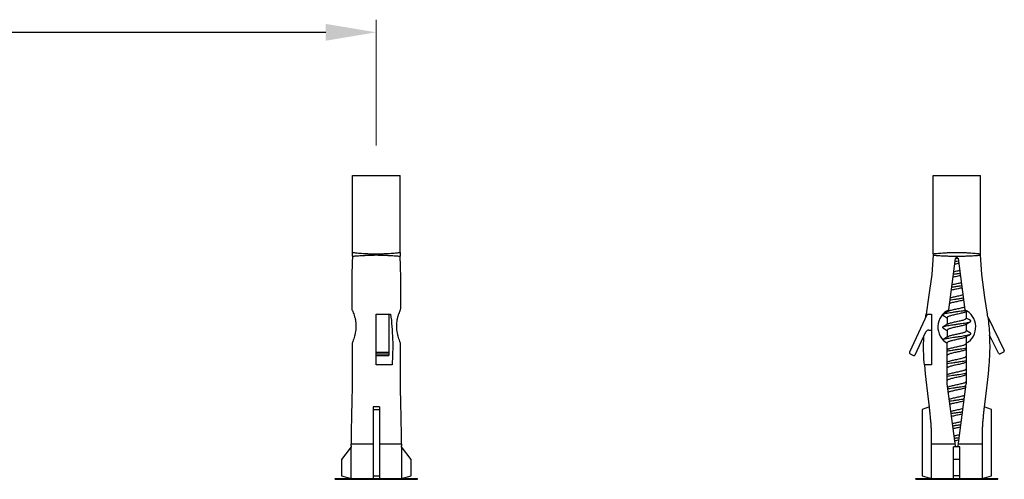
# Model space of a CAD drawing. Units: millimetres. Extents: x 824 to 1514, y 107 to 305.
import ezdxf

# ---------------------------------------------------------------- set-up
doc = ezdxf.new("R2010")
doc.units = ezdxf.units.MM
doc.header["$LTSCALE"] = 32.67
doc.layers.get('0').update_dxf_attribs({"linetype": 'CONTINUOUS'})
doc.layers.add('DEF_LAYER_DIM', color=7, linetype='CONTINUOUS')

msp = doc.modelspace()

# ---------------------------------------------------------------- linework, layer by layer
at = {"linetype": 'Continuous'}
for p, q in [((1387.4155420688, 269.307092506), (1394.9155420688, 269.307092506)), ((1387.4155420688, 257.1055477249), (1387.4155420688, 269.307092506)), ((1394.9155420688, 257.1055477249), (1394.9155420688, 269.307092506)), ((1479.3019464241, 256.8860686822), (1479.3019464241, 269.307092506)), ((1479.3019464241, 269.307092506), (1486.8019464241, 269.307092506)), ((1486.8019464241, 256.8860686822), (1486.8019464241, 269.307092506)), ((1387.3985194034, 256.5223123208), (1387.3861626179, 256.307092506)), ((1394.9449215196, 256.307092506), (1394.9325647341, 256.5223123208)), ((1479.3019533017, 256.8860685799), (1479.3003470755, 256.7066695706)), ((1481.7785718639, 248.0234351261), (1482.8536809912, 256.1333759256)), ((1483.2502118569, 256.1333759256), (1484.3253209843, 248.0234351261)), ((1486.8035457726, 256.7066695706), (1486.8019395465, 256.8860685799)), ((1481.5519464241, 247.8904920449), (1481.5519464241, 247.7289634821)), ((1484.4598089054, 247.6949458667), (1484.6684114369, 247.8223351419)), ((1391.1655420688, 247.307092506), (1393.427686948, 247.307092506)), ((1391.1655420688, 239.307092506), (1391.1655420688, 247.307092506)), ((1393.1655420688, 247.307092506), (1393.1655420688, 240.7688337424)), ((1478.3519464241, 247.307092506), (1475.5519464241, 241.307092506)), ((1478.2024278126, 247.307092506), (1479.0519464241, 247.307092506)), ((1479.0519464241, 247.307092506), (1479.0519464241, 239.307092506)), ((1481.4415294407, 246.8186898697), (1481.5519464241, 246.7512342497)), ((1481.5519464241, 246.807092506), (1481.5519464241, 245.7289634821)), ((1484.5519464241, 247.7512342497), (1484.5519464241, 246.6731179098)), ((1484.6549438891, 246.6660263822), (1484.5519464241, 246.7289634821)), ((1487.9575271975, 246.8862015364), (1490.5519464241, 241.5745782488)), ((1478.6072409598, 244.807092506), (1479.0519464241, 244.807092506)), ((1481.4415294407, 244.8186898697), (1481.5519464241, 244.7512342497)), ((1481.5519464241, 244.807092506), (1481.5519464241, 243.7289634821)), ((1484.5519464241, 245.7512342497), (1484.5519464241, 244.6731179098)), ((1484.6549438891, 244.6660263823), (1484.5519464241, 244.7289634821)), ((1476.4581295641, 240.8842070407), (1478.1541493898, 244.5185352387)), ((1484.5519464241, 243.7512342497), (1484.5519464241, 236.307092506)), ((1489.6534036336, 241.1356923254), (1488.2479255055, 244.0131649711)), ((1481.1309849904, 243.0058614211), (1481.4415294407, 242.8186898697)), ((1481.4415294407, 242.8186898697), (1481.5519464241, 242.7512342497)), ((1481.5519464241, 236.307092506), (1481.5519464241, 242.807092506)), ((1481.6440865035, 241.7852661239), (1481.5519464241, 241.7289634821)), ((1484.4598089054, 241.6949458667), (1484.5519464241, 241.7512342497)), ((1484.5671182916, 242.7196926389), (1484.560821429, 242.7235403673)), ((1391.1655420688, 241.307092506), (1393.1655420688, 241.307092506)), ((1391.1655420688, 241.041278785), (1393.1655420688, 241.041278785)), ((1391.1655420688, 240.7875475058), (1393.1655420688, 240.7875475058)), ((1391.1655420688, 240.7687841338), (1393.1655420688, 240.7687841338)), ((1475.648605959, 241.041278785), (1476.192315843, 240.7875475058)), ((1490.4600150507, 241.307092506), (1489.9208893764, 241.043760952)), ((1393.6754276723, 239.307092506), (1391.1655420688, 239.307092506)), ((1479.0519464241, 239.307092506), (1477.9135322291, 239.307092506)), ((1481.6440865035, 239.7852661239), (1481.5519464241, 239.7289634821)), ((1484.4598089054, 239.6949458667), (1484.5519464241, 239.7512342497)), ((1481.6440865035, 237.7852661239), (1481.5519464241, 237.7289634821)), ((1484.4598089054, 237.6949458667), (1484.5519464241, 237.7512342497)), ((1482.853678614, 226.4808270249), (1481.5519464241, 236.307092506)), ((1481.6440865035, 235.7852661239), (1481.6227985003, 235.7722579864)), ((1483.2502142341, 226.4808270249), (1484.5519464241, 236.307092506)), ((1390.6655420688, 232.6737345837), (1390.6655420688, 221.307092506)), ((1391.6655420688, 232.6737345837), (1391.6655420688, 221.307092506)), ((1478.7085511789, 232.6737345837), (1477.5519464241, 232.2245658511)), ((1488.5519464241, 232.2245658511), (1487.3953416693, 232.6737345837)), ((1390.6655420688, 232.2245658511), (1391.6655420688, 232.2245658511)), ((1477.5519464241, 232.2245658511), (1477.5519464241, 221.7245658511)), ((1488.5519464241, 221.7245658511), (1488.5519464241, 232.2245658511)), ((1479.0519464241, 221.307092506), (1479.0519464241, 228.7187557325)), ((1487.0519464241, 228.7187557325), (1487.0519464241, 221.307092506)), ((1387.1655420688, 226.307092506), (1385.6655420688, 224.2945658511)), ((1387.1655420688, 221.307092506), (1387.1655420688, 226.307092506)), ((1387.1728383866, 226.8070926049), (1390.6655420688, 226.8070913435)), ((1391.6655420688, 226.8070913431), (1395.1582457509, 226.8070926049)), ((1396.6655420688, 224.2945658511), (1395.1655420688, 226.307092506)), ((1395.1655420688, 226.307092506), (1395.1655420688, 221.307092506)), ((1479.0519464241, 226.807092073), (1482.8104566587, 226.8070926049)), ((1482.5519464241, 221.307092506), (1482.5519464241, 226.307092506)), ((1483.5519464241, 226.307092506), (1482.5519464241, 226.307092506)), ((1483.2934361895, 226.8070926049), (1487.0519464241, 226.807092073)), ((1483.5519464241, 221.307092506), (1483.5519464241, 226.307092506)), ((1385.6655420688, 224.2945658511), (1385.6655420688, 221.7245658511)), ((1396.6655420688, 221.7245658511), (1396.6655420688, 224.2945658511)), ((1483.5519464241, 224.2945658511), (1482.5519464241, 224.2945658511)), ((1385.6655420688, 221.7245658511), (1387.1655420688, 221.307092506)), ((1390.6655420688, 221.7245658511), (1391.6655420688, 221.7245658511)), ((1395.1655420688, 221.307092506), (1396.6655420688, 221.7245658511)), ((1477.5519464241, 221.7245658511), (1479.0519464241, 221.307092506)), ((1483.5519464241, 221.7245658511), (1482.5519464241, 221.7245658511)), ((1487.0519464241, 221.307092506), (1488.5519464241, 221.7245658511)), ((1384.6655420688, 221.307092506), (1397.6655420688, 221.307092506)), ((1384.6655420688, 221.1705957436), (1384.6655420688, 221.307092506)), ((1384.6655420688, 221.1705957436), (1397.6655420688, 221.1705957436)), ((1397.6655420688, 221.1705957436), (1397.6655420688, 221.307092506)), ((1476.5519464241, 221.1705957436), (1476.5519464241, 221.307092506)), ((1476.5519464241, 221.307092506), (1489.5519464241, 221.307092506)), ((1476.5519464241, 221.1705957436), (1489.5519464241, 221.1705957436)), ((1489.5519464241, 221.1705957436), (1489.5519464241, 221.307092506))]:
    msp.add_line(p, q, dxfattribs=at)
for points in [[(1479.3003321271, 256.7063929164), (1479.087128398, 253.5892978466), (1478.5947063922, 249.9798926918), (1478.2024278126, 247.307092506)], [(1487.9014650355, 247.307092506), (1487.5091864559, 249.9798926918), (1487.0167644501, 253.5892978466), (1486.803560721, 256.7063929164)], [(1480.8665502742, 247.163642842), (1481.1254974887, 247.0091688516), (1481.4415294407, 246.8186898697)], [(1481.6440865035, 247.7852661239), (1481.4489489591, 247.6660263822), (1481.1328452024, 247.4754428046), (1480.8665517805, 247.3165684695)], [(1485.2373410677, 246.3165684695), (1484.9710476457, 246.4754428046), (1484.6549438891, 246.6660263822)], [(1480.8665502742, 245.163642842), (1481.1254974887, 245.0091688516), (1481.4415294407, 244.8186898697)], [(1481.6440865035, 245.7852661239), (1481.4489489591, 245.6660263822), (1481.1328452024, 245.4754428046), (1480.8665517805, 245.3165684695)], [(1484.4598089054, 245.6949458667), (1484.6623634074, 245.8186898697), (1484.9783953595, 246.0091688516), (1485.237342574, 246.163642842)], [(1481.6440865035, 243.7852661239), (1481.4489489591, 243.6660263823), (1481.1328452024, 243.4754428046), (1480.8665517805, 243.3165684695)], [(1484.4598089054, 243.6949458667), (1484.6623634074, 243.8186898697), (1484.9783953595, 244.0091688517), (1485.237342574, 244.163642842)], [(1485.2373410677, 244.3165684695), (1484.9710476457, 244.4754428046), (1484.6549438891, 244.6660263823)], [(1477.9135322291, 239.307092506), (1478.046871574, 237.8557333667), (1478.5291928118, 233.8611223568), (1478.6745373735, 232.669585554)], [(1487.4293554747, 232.669585554), (1487.5747000363, 233.8611223568), (1488.0570212741, 237.8557333667), (1488.190360619, 239.307092506)]]:
    msp.add_lwpolyline(points, dxfattribs=at)
for centre, radius, start, end in [((1377.4155507532, 257.1055762576), 9.999991553, 356.6562436940001, 359.99983623), ((1404.9155318752, 257.1055780034), 9.9999892376, 180.0001736907, 183.3437667346), ((1483.0519464241, 256.107092506), 0.2, 7.5514886432, 172.4485113568), ((1483.0519464241, 245.307092506), 3, 115.1163732198, 240), ((1483.0519464241, 245.307092506), 3, 300.0000000000001, 64.8836267802), ((1478.6072409598, 244.307092506), 0.5, 90, 154.9831065219), ((1475.7331830521, 241.222515413), 0.2, 154.9831065219, 244.9831065219), ((1476.2768929361, 240.9687841338), 0.2, 244.9831065219, 334.9831065219), ((1489.8331121917, 241.2234695101), 0.2, 206.032820255, 296.0328202549), ((1490.372237866, 241.4868010641), 0.2, 296.0328202549, 26.032820255), ((1483.0519464241, 226.507092506), 0.2, 187.5463047387, 352.4536952614)]:
    msp.add_arc(centre, radius, start, end, dxfattribs=at)
for points, start_tangent, end_tangent in [([(1387.3818033407, 256.1333759256), (1387.3401702061, 255.1195837343)], (-0.04770865271053747, -0.9988612939024845), (-0.03459765137076928, -0.9994013220521708)), ([(1387.3844435195, 256.2012096507), (1387.3818033407, 256.1333759256)], (-0.03006176642857571, -0.999548042967017), (-0.04770865315088794, -0.998861293881452)), ([(1387.3851036375, 256.2257776045), (1387.3844435195, 256.2012096507)], (-0.02365560908326906, -0.9997201669261753), (-0.03006176702517634, -0.9995480429490742)), ([(1387.3857223153, 256.2574654127), (1387.3851036375, 256.2257776045)], (-0.01538304007004985, -0.9998816740385851), (-0.02365561095584288, -0.9997201668818659)), ([(1387.3859863473, 256.2783317042), (1387.3857223153, 256.2574654127)], (-0.009916677362536184, -0.9999508285461278), (-0.01538303878901853, -0.9998816740582935)), ([(1387.3861105995, 256.2942021371), (1387.3859863473, 256.2783317042)], (-0.00573809481163659, -0.9999835369984512), (-0.009916679581507165, -0.9999508285241219)), ([(1387.3861626179, 256.307092506), (1387.3861105995, 256.2942021371)], (-0.002330722618607988, -0.9999972838623489), (-0.005738088851322615, -0.9999835370326526)), ([(1387.3985170521, 256.5223124581), (1387.4605004614, 256.5226557096), (1387.6436472927, 256.5384497378), (1387.9358372723, 256.5537773323), (1388.3304548736, 256.5837939657), (1388.8067146418, 256.610061418), (1389.3410457964, 256.6426300173), (1389.9124971483, 256.6723600686), (1390.5334162319, 256.6814525779), (1391.1655420683, 256.7066695269)], (0.9993998634540936, -0.03463975935163557), (0.9999920589208973, 0.003985234641142868)), ([(1387.4155420688, 257.1055477249), (1387.4772085728, 257.094997746), (1387.6589276441, 257.0800779871), (1387.9501481195, 257.0481312393), (1388.3409953224, 257.0149333288), (1388.8163961022, 256.9744283062), (1389.3458025383, 256.9374749556), (1389.9170973166, 256.9102630024), (1390.5343939851, 256.8817697469), (1391.1655420688, 256.8860686822)], (0.9775448799205867, -0.2107273303134786), (0.9999970321608681, 0.002436322937532694)), ([(1391.1655420688, 256.8860686822), (1391.8025718784, 256.8816244763), (1392.4238992097, 256.9112714263), (1392.9964264925, 256.9377227176), (1393.524359186, 256.9755035576), (1393.9971166206, 257.0152686283), (1394.3850751213, 257.0486484917), (1394.6740588979, 257.0801911157), (1394.8543319701, 257.0950552509), (1394.9155420688, 257.1055477249)], (0.9999999078149413, -0.0004293834053848452), (0.9775129868310081, 0.2108752251373351)), ([(1391.1655420683, 256.7066695776), (1391.8036888638, 256.680802069), (1392.4285535882, 256.6728262493), (1393.0013242335, 256.6414261317), (1393.5341545295, 256.6098373722), (1394.0077044448, 256.5830627813), (1394.3994442808, 256.5535834861), (1394.6893418335, 256.5382672748), (1394.8710451738, 256.5226288589), (1394.9325661793, 256.5223124052)], (0.999999752942473, -0.0007029331355922852), (0.9993867283756165, 0.03501666955439546)), ([(1394.9449738897, 256.2941409994), (1394.9449215196, 256.307092506)], (-0.005754216554845586, 0.9999834443588753), (-0.00233079233632698, 0.9999972836998533)), ([(1394.9451018238, 256.2779271349), (1394.9449738897, 256.2941409994)], (-0.0100229248329019, 0.9999497692273319), (-0.005754219467369793, 0.9999834443421157)), ([(1394.9453636174, 256.2573488236), (1394.9451018238, 256.2779271349)], (-0.01541352549753076, 0.9998812045596903), (-0.01002292438959278, 0.9999497692317753)), ([(1394.9459713264, 256.2261661282), (1394.9453636174, 256.2573488236)], (-0.02355425120553693, 0.999722560138635), (-0.01541352600691972, 0.9998812045518378)), ([(1394.9466431483, 256.2011255526), (1394.9459713264, 256.2261661282)], (-0.03008367844844749, 0.9995473837147544), (-0.0235542511813975, 0.9997225601392038)), ([(1394.9492807968, 256.1333759256), (1394.9466431483, 256.2011255526)], (-0.04770865288306708, 0.9988612938942439), (-0.03008368005352516, 0.999547383666446)), ([(1394.9909140363, 255.1195807075), (1394.9492807968, 256.1333759256)], (-0.03459761280696448, 0.9994013233871865), (-0.04770865268009256, 0.9988612939039386)), ([(1479.3003442412, 256.7066695776), (1479.3546235924, 256.680802069), (1479.5179750914, 256.6728262493), (1479.7770238034, 256.6414261317), (1480.1360291649, 256.6098373722), (1480.5912903211, 256.5830627813), (1481.1293214335, 256.5535834861), (1481.726847867, 256.5382672748), (1482.3774194383, 256.5226288589), (1483.0519464241, 256.5223124052)], (0.8105258139477607, -0.5857029152431464), (0.9999997837547644, -0.0006576400419770865)), ([(1479.3019464241, 256.8860686822), (1479.3564501081, 256.8816244763), (1479.5193783347, 256.9112714263), (1479.779277448, 256.9377227176), (1480.1367308561, 256.9755035576), (1480.5933522003, 257.0152686283), (1481.1291601843, 257.0486484917), (1481.728009243, 257.0801911157), (1482.3771656716, 257.0950552509), (1483.0519464241, 257.1055477249)], (0.9801055564123955, -0.1984769464939159), (0.9999997568999541, -0.0006972804550020733)), ([(1482.7967271592, 255.7039220303), (1482.8243176996, 255.7078471434), (1483.2977269541, 255.7749544915)], (0.9900198014866946, 0.1409283245633961), (0.9900391934604296, 0.1407920289370895)), ([(1482.854194258, 256.1310341306), (1482.875564926, 256.1356017973)], (0.9778768556658071, 0.2091813929419979), (0.977946184731368, 0.2088570318887091)), ([(1482.875564926, 256.1356017973), (1483.0792132705, 256.17890586)], (0.9779461846410702, 0.2088570323115165), (0.9781992826499954, 0.2076683977475496)), ([(1483.0519464241, 257.1055477249), (1483.7292174355, 257.094997746), (1484.3809141727, 257.0800779871), (1484.9816463363, 257.0481312393), (1485.5186113136, 257.0149333288), (1485.9749608318, 256.9744283062), (1486.3308255071, 256.9374749556), (1486.5880298084, 256.9102630024), (1486.7484518138, 256.8817697469), (1486.8019464241, 256.8860686822)], (0.9999997772857612, 0.0006674042465551636), (-0.006125193095673726, 0.9999812408288171)), ([(1483.0519464241, 256.5223124581), (1483.7289804987, 256.5226557096), (1484.3820437145, 256.5384497378), (1484.9815626996, 256.5537773323), (1485.5206574833, 256.5837939657), (1485.9757497754, 256.610061418), (1486.3330913272, 256.6426300173), (1486.5894791289, 256.6723600686), (1486.7502671638, 256.6814525779), (1486.8035457731, 256.7066695236)], (0.9999998004386887, 0.0006317614921234762), (-0.01628625149919081, 0.9998673702107221)), ([(1483.0792132705, 256.17890586), (1483.2219435891, 256.2092713287)], (0.9781992826200582, 0.2076683978885656), (0.9779629388708648, 0.2087785673747702)), ([(1387.3401702061, 255.1195837343), (1387.3110431679, 254.1044668495), (1387.2927961336, 253.0891667135), (1387.2837650925, 252.0746015408), (1387.282426868, 251.0614412158), (1387.2875018544, 250.0491095951), (1387.2979965757, 249.0367509053), (1387.3131892961, 248.0234351261)], (-0.03459765136197148, -0.9994013220524754), (0.01712027658956461, -0.9998534373244395)), ([(1395.0178948414, 248.0234351261), (1395.0330884256, 249.0368184919), (1395.0435838748, 250.0493128525), (1395.0486579494, 251.0617759739), (1395.047317125, 252.0749948241), (1395.0382836219, 253.0894993896), (1395.0200363563, 254.1046669767), (1394.9909140363, 255.1195807075)], (0.01712027659147345, 0.9998534373244068), (-0.03459761279125748, 0.9994013233877301)), ([(1482.5801761275, 254.0712958491), (1482.863573843, 254.133038184), (1483.2216913387, 254.2092162263), (1483.4973979495, 254.2690698371)], (0.9758662408282717, 0.2183691370402369), (0.9761464609580306, 0.2171130736715594)), ([(1483.3513137368, 255.3710284083), (1483.2329860103, 255.345604187), (1482.875564926, 255.2695763935), (1482.7349790348, 255.2393436164)], (-0.9773782434851224, -0.2114988632639352), (-0.9772614170642889, -0.2120380218675366)), ([(1483.6088634539, 253.4281843104), (1483.5793390771, 253.4214531158), (1483.2216913387, 253.3431908225), (1482.863573843, 253.2670127802), (1482.5143968827, 253.190426381), (1482.4617334238, 253.1783445647)], (-0.9747779275599611, -0.2231770416998747), (-0.9742884792603397, -0.2253041481654852)), ([(1482.5263690593, 253.6651039527), (1482.5990247539, 253.6755890789), (1483.1279382433, 253.7508578961), (1483.5579069143, 253.8123381281)], (0.989678413880574, 0.1433060958188147), (0.989658212043934, 0.1434455413528209)), ([(1483.8658734645, 251.4897143483), (1483.5920341469, 251.4243357707), (1483.246685876, 251.3485344785), (1482.8897022358, 251.2725957316), (1482.5334121581, 251.194737552), (1482.2057542541, 251.116304907), (1482.1878001482, 251.1117036029)], (-0.9697234006301576, -0.2442059095728093), (-0.9684285026947199, -0.2492914662969088)), ([(1482.2558157473, 251.6250287629), (1482.3783793974, 251.6433310144), (1482.9000494937, 251.7185998316), (1483.4301734361, 251.7938686488), (1483.8179784322, 251.8505889035)], (0.9888105699715095, 0.1491765957267381), (0.9888068716858254, 0.1492011075927107)), ([(1482.3063499781, 252.0074488376), (1482.5334121581, 252.0607629557), (1482.8897022358, 252.1386211354), (1483.246685876, 252.2145598823), (1483.5920341469, 252.2903611745), (1483.7547429893, 252.328402215)], (0.9713892833585773, 0.2374928634214292), (0.9722718035801979, 0.2338536721176492)), ([(1484.1219043018, 249.5596988912), (1483.9002402351, 249.4984205532), (1483.5728420817, 249.4199816516), (1483.2157496665, 249.3419220935), (1482.8580500789, 249.2658309668), (1482.5125087816, 249.1899970971), (1482.1941876903, 249.1133226421), (1481.9269556162, 249.0371489112), (1481.9120167812, 249.0322365004)], (-0.9563103618557067, -0.2923533680452601), (-0.9490834204925176, -0.3150248576639998)), ([(1481.9849980626, 249.5825805258), (1482.1646457501, 249.6110729499), (1482.673719412, 249.6863417671), (1483.2038433545, 249.7616105843), (1483.7255134507, 249.8368794015), (1484.0778041041, 249.8907257664)], (0.9871337378458409, 0.159896790482169), (0.9875586257062321, 0.1572512664280264)), ([(1482.0311138305, 249.9351347454), (1482.1941876903, 249.9793480459), (1482.5125087816, 250.0560225009), (1482.8580500789, 250.1318563705), (1483.2157496665, 250.2079474972), (1483.5728420817, 250.2860070554), (1483.9002402351, 250.364445957), (1484.0113745597, 250.3937797087)], (0.9604523449469091, 0.2784444165106991), (0.9643432823771624, 0.2646545554757002)), ([(1387.3131892961, 248.0234351261), (1387.4417055649, 247.7443138553), (1387.5915680787, 247.3710707096), (1387.73494052, 246.9284610302), (1387.8468874951, 246.4485277791), (1387.9156666141, 245.9413621556), (1387.9342104222, 245.3972518383), (1387.8994549098, 244.8585872721), (1387.822868205, 244.3528718232), (1387.7123775405, 243.8633576463), (1387.5816504162, 243.4102089257), (1387.44907312, 243.0188569366), (1387.3324252961, 242.7090162947)], (0.4365532064906273, -0.8996784413904515), (-0.3653764981494633, -0.93085982543025)), ([(1394.9986588415, 242.7090162947), (1394.8824120391, 243.0177440191), (1394.7501960784, 243.4078005559), (1394.6197363706, 243.8593934133), (1394.5093266221, 244.3470574411), (1394.4325665307, 244.8501837228), (1394.3970705832, 245.386162981), (1394.4145742755, 245.9314389828), (1394.4832060503, 246.443177176), (1394.5956067728, 246.9265474071), (1394.7392886051, 247.3704502494), (1394.8892600364, 247.7440417126), (1395.0178948414, 248.0234351261)], (-0.3653764981582656, 0.9308598254267949), (0.4365532065014981, 0.8996784413851765)), ([(1480.8628851411, 247.3232505084), (1480.9420041267, 247.3530084337), (1481.1837831405, 247.4282772509), (1481.5295350591, 247.5035460681), (1481.9600170084, 247.5788148853), (1482.4512704514, 247.6540837025), (1482.9759546048, 247.7293525197), (1483.5048680943, 247.8046213369), (1484.0085741609, 247.8798901542), (1484.3401687341, 247.9345918176)], (0.8766854025773516, 0.4810641380396037), (0.9856652585742165, 0.1687127678624923)), ([(1481.6433770738, 247.7864005482), (1481.7251598456, 247.8276009723), (1481.8354107535, 247.871503294)], (0.8478590458780537, 0.5302216879030474), (0.9386667722242255, 0.3448255946448206)), ([(1481.8354107535, 247.871503294), (1481.9288364825, 247.9037770931), (1482.1992961798, 247.9806675722), (1482.5269925557, 248.0593099429), (1482.8840229059, 248.1374085776), (1483.2417369243, 248.2135009468), (1483.5901673722, 248.2899366622), (1483.9116875579, 248.3674008559), (1484.1793562951, 248.4438386718), (1484.2661676404, 248.4738498325)], (0.9386667722097408, 0.3448255946842499), (0.9389611903920229, 0.3440230848905284)), ([(1484.3401687341, 247.9345918176), (1484.4456449258, 247.9528204898)], (0.9856652585382156, 0.1687127680728187), (0.9851303810315761, 0.1718084176301662)), ([(1393.427686948, 247.307092506), (1393.633216294, 245.394768771), (1393.7441297447, 243.3491980425), (1393.7524029607, 241.283085066), (1393.6754276723, 239.307092506)], (0.1355780456860601, -0.9907666695685462), (-0.05836847068276105, -0.9982951074858354)), ([(1478.142827613, 246.8589807679), (1478.2024278126, 247.307092506)], (0.1286898692415915, 0.9916848882354627), (0.1348144028756666, 0.9908708678618409)), ([(1480.8628835342, 247.1569607892), (1480.8176542649, 247.2024707993), (1480.8176542649, 247.2777396165)], (-0.8766802640996371, 0.4810735022199735), (0.3947492166358783, 0.9187889071845396)), ([(1480.8176542649, 247.2777396165), (1480.8628851411, 247.3232505084)], (0.3947492166199342, 0.9187889071913898), (0.8766854022489664, 0.481064138638049)), ([(1484.4605085713, 247.6938216497), (1484.3831038507, 247.6546096575), (1484.1793562951, 247.577813268), (1483.9116875579, 247.5013754521), (1483.5901673722, 247.4239112585), (1483.2417369243, 247.3474755431), (1482.8840229059, 247.2713831738), (1482.5269925557, 247.1932845391), (1482.1992961798, 247.1146421684), (1481.9288364825, 247.0377516893), (1481.7251598456, 246.9615755685), (1481.5957676192, 246.8842227328), (1481.5519464241, 246.807092506)], (-0.8490047525237324, -0.5283852100429345), (0, -1)), ([(1481.643358383, 245.7864270101), (1481.7282450804, 245.828998622), (1481.9363521048, 245.9061729524), (1482.2039555077, 245.9818677924), (1482.5201850249, 246.0577664136), (1482.8694484338, 246.1342944483), (1483.2269231595, 246.2103338566), (1483.5798203868, 246.2875876297), (1483.900199962, 246.3644355946), (1484.1674446038, 246.4400323496), (1484.3759450244, 246.5173713565), (1484.5079343408, 246.5958190447), (1484.5519464241, 246.6731179098)], (0.8471554428811906, 0.5313451379252229), (0, 1)), ([(1485.2379913767, 246.1624057837), (1485.2990585652, 246.2239761757), (1485.2632240387, 246.2992449929), (1485.2399378689, 246.3200124516)], (0.8855901738504011, 0.4644674843082309), (-0.7984600227118862, 0.6020478320955357)), ([(1487.9575271975, 246.8862015364), (1487.9014650355, 247.307092506)], (-0.129092474787568, 0.9916325594458975), (-0.1348144028119934, 0.9908708678705039)), ([(1487.9575271975, 246.8862015364), (1488.2479255055, 244.0131649711)], (0.1290924748012889, -0.9916325594441112), (0.06441543544991574, -0.9979231692248648)), ([(1480.8659364306, 245.1627846805), (1480.8559680324, 245.1702127348), (1480.8022673583, 245.245481552), (1480.8666234633, 245.316451417)], (-0.8133428070248868, 0.5817847353281779), (0.8527927475989322, 0.5222494898443307)), ([(1480.8666234633, 245.316451417), (1480.8737729066, 245.3207503692), (1481.0665050255, 245.3960191864), (1481.3697371802, 245.4712880036), (1481.7665929401, 245.5465568208), (1482.2349852391, 245.621825638), (1482.7488456341, 245.6970944552), (1483.2795751486, 245.7723632724), (1483.7976359526, 245.8476320896), (1484.2741952952, 245.9229009068), (1484.6827301954, 245.998169724), (1485.0005035826, 246.0734385413), (1485.2098297319, 246.1487073585), (1485.2379913767, 246.1624057837)], (0.8527927477216563, 0.5222494896439321), (0.8855901738424891, 0.4644674843233165)), ([(1484.4605407494, 245.6937785629), (1484.3759450244, 245.6513459527), (1484.1674446038, 245.5740069459), (1483.900199962, 245.4984101908), (1483.5798203868, 245.4215622259), (1483.2269231595, 245.3443084528), (1482.8694484338, 245.2682690445), (1482.5201850249, 245.1917410098), (1482.2039555077, 245.1158423886), (1481.9363521048, 245.0401475487), (1481.7282450804, 244.9629732183), (1481.5961711949, 244.8845788443), (1481.5519464241, 244.807092506)], (-0.8472539904446199, -0.5311879852516134), (0, -1)), ([(1477.9135322291, 239.307092506), (1477.8019464241, 242.807092506), (1477.8463853968, 243.8590409679)], (-0.07791912039172476, 0.9969596835767133), (0.05966339792563075, 0.9982185526967369)), ([(1480.8297996872, 243.2912750647), (1480.8359409747, 243.2992169314)], (0.5771377783154256, 0.8166467931983415), (0.645092218373181, 0.764104724363335)), ([(1480.8359409747, 243.2992169314), (1480.8623862299, 243.3227241877)], (0.6450922198461926, 0.7641047231197513), (0.8281967218409434, 0.5604374986846572)), ([(1480.8623862299, 243.3227241877), (1480.969600226, 243.3637611219), (1481.2272010444, 243.4390299391), (1481.586358338, 243.5142987563), (1482.027083154, 243.5895675735), (1482.5248468876, 243.6648363907), (1483.0519464241, 243.7401052079)], (0.8281967209761519, 0.5604374999626184), (0.9901407183271362, 0.1400762574836394)), ([(1483.0519464241, 243.307092506), (1482.7188584707, 243.2358148649), (1482.3957441599, 243.1629677724), (1482.1076685911, 243.0903446652), (1481.8737491943, 243.0195164568), (1481.6988343612, 242.9491362124), (1481.5891189804, 242.8781044975), (1481.5519464241, 242.807092506)], (-0.9782171685298874, -0.2075841303986653), (0, -1)), ([(1481.6435150571, 243.786207841), (1481.6988343612, 243.8151616162), (1481.8737491943, 243.8855418605), (1482.1076685911, 243.956370069), (1482.3957441599, 244.0289931762), (1482.7188584707, 244.1018402687), (1483.0519464241, 244.1731179098)], (0.8549124867871865, 0.5187722428343182), (0.9782171685307971, 0.207584130394379)), ([(1483.0519464241, 244.1731179098), (1483.3860901906, 244.2446253574), (1483.7094759834, 244.3175559416), (1483.9969381836, 244.3900607833), (1484.230392145, 244.4607791746), (1484.4053638214, 244.5312244095), (1484.5148717572, 244.60219987), (1484.5519464241, 244.6731179098)], (0.9782171685283174, 0.2075841304060632), (0, 1)), ([(1483.0519464241, 243.7401052079), (1483.5790459606, 243.8153740251), (1484.0768096941, 243.8906428423), (1484.5175345102, 243.9659116595), (1484.8766918037, 244.0411804767), (1485.1342926222, 244.1164492939), (1485.2415081424, 244.1574872596)], (0.9901407183279785, 0.1400762574776854), (0.8281898653091846, 0.5604476309158196)), ([(1484.4603784112, 243.6940070087), (1484.4053638214, 243.6651990058), (1484.230392145, 243.5947537708), (1483.9969381836, 243.5240353795), (1483.7094759834, 243.4515305378), (1483.3860901906, 243.3785999536), (1483.0519464241, 243.307092506)], (-0.8549955312550748, -0.5186353647157631), (-0.9782171685289935, -0.2075841304028778)), ([(1485.2415081424, 244.1574872596), (1485.2760001538, 244.1917181111), (1485.2939276449, 244.2669869284), (1485.2394374412, 244.3208175142)], (0.8281898651264847, 0.5604476311858005), (-0.8967909644531584, 0.4424544790994595)), ([(1488.190360619, 239.307092506), (1488.3019464241, 242.807092506), (1488.2479255055, 244.0131649711)], (0.07791912040697827, 0.9969596835755211), (-0.06441543543585905, 0.997923169225772)), ([(1387.3324252961, 242.7090162947), (1387.3355437806, 240.6643672809), (1387.3452050022, 238.5303815972), (1387.3620142509, 236.307092506)], (-9.52262413905526e-05, -0.9999999954659815), (0.009106772360780021, -0.9999585324888073)), ([(1394.9690698866, 236.307092506), (1394.9858791353, 238.5303815972), (1394.9955403569, 240.6643672809), (1394.9986588415, 242.7090162947)], (0.009106772360780021, 0.9999585324888073), (-9.52262413905526e-05, 0.9999999954659815)), ([(1481.5516133343, 241.5078858815), (1481.8296975531, 241.557309509), (1482.3062568957, 241.6325783262), (1482.8243176997, 241.7078471434), (1483.3550472142, 241.7831159606), (1483.8689076092, 241.8583847778), (1484.3372999081, 241.933653595), (1484.5524136775, 241.9718930804)], (0.9823534107504125, 0.1870341583428852), (0.9825871248931547, 0.1858024273097755)), ([(1484.4605408989, 241.6937784186), (1484.375871073, 241.6513125668), (1484.1672464794, 241.5739440657), (1483.8994575424, 241.4982192062), (1483.5830021545, 241.4222838687), (1483.2329860103, 241.345604187), (1482.875564926, 241.2695763935), (1482.523439531, 241.1924792831), (1482.2037751685, 241.1157959919), (1481.9363904694, 241.0401597271), (1481.7283299047, 240.963011482), (1481.5961907882, 240.8845960923), (1481.5519464241, 240.807092506)], (-0.847234721474317, -0.5312187183527485), (0, -1)), ([(1481.6433581713, 241.7864272476), (1481.7283299047, 241.8290368858), (1481.9363904694, 241.9061851309), (1482.2037751685, 241.9818213957), (1482.523439531, 242.0585046869), (1482.875564926, 242.1356017973), (1483.2329860103, 242.2116295907), (1483.5830021545, 242.2883092725), (1483.8994575424, 242.36424461), (1484.1672464794, 242.4399694694), (1484.375871073, 242.5173379706), (1484.5079147861, 242.5958017896)], (0.8471348401019362, 0.5313779847579941), (0.7337848183891523, 0.6793819546481926)), ([(1484.5079147861, 242.5958017896), (1484.5519464241, 242.6731179098)], (0.7337848186544593, 0.6793819543616406), (0, 1)), ([(1481.6433889966, 239.7863869048), (1481.7207166948, 239.8255674675), (1481.924101987, 239.9022573066), (1482.1922493509, 239.9788463737), (1482.5143968827, 240.0564517848), (1482.863573843, 240.133038184), (1483.2216913387, 240.2092162262), (1483.5793390771, 240.2874785195), (1483.9065685484, 240.3660771358), (1484.1761234696, 240.4428005523), (1484.3792566743, 240.5188732331), (1484.5083390904, 240.5961770474), (1484.5519464241, 240.6731179098)], (0.8490117071775743, 0.5283740352017885), (0, 1)), ([(1481.5515412933, 239.5084927561), (1481.6448538794, 239.5250514445), (1482.0953186873, 239.6003202617), (1482.5990247539, 239.6755890789), (1483.1279382434, 239.7508578961), (1483.6526223968, 239.8261267133), (1484.1438758398, 239.9013955305), (1484.5519859877, 239.9725310556)], (0.9839241736129523, 0.1785867312542253), (0.983444202897903, 0.1812112021551326)), ([(1484.4605193774, 239.6938090647), (1484.3792566743, 239.6528478294), (1484.1761234696, 239.5767751485), (1483.9065685484, 239.500051732), (1483.5793390771, 239.4214531158), (1483.2216913387, 239.3431908225), (1482.863573843, 239.2670127802), (1482.5143968827, 239.190426381), (1482.1922493509, 239.1128209699), (1481.924101987, 239.0362319028), (1481.7207166948, 238.9595420637), (1481.5946142086, 238.883195969), (1481.5519464241, 238.807092506)], (-0.848008105985854, -0.5299832565112644), (0, -1)), ([(1481.6433623753, 237.786421392), (1481.7275586678, 237.8286886672), (1481.9347959428, 237.9056785274), (1482.2057542541, 237.9823303108), (1482.5334121581, 238.0607629557), (1482.8897022358, 238.1386211354), (1483.246685876, 238.2145598823), (1483.5920341469, 238.2903611745), (1483.9096422317, 238.3668714967), (1484.1764857871, 238.4429167081), (1484.3814596051, 238.5198797893), (1484.509372721, 238.5970987978), (1484.5519464241, 238.6731179098)], (0.8473101215772849, 0.5310984446152021), (0, 1)), ([(1481.551775844, 237.5075952421), (1481.894196774, 237.5680621972), (1482.3783793974, 237.6433310144), (1482.9000494937, 237.7185998316), (1483.4301734362, 237.7938686488), (1483.9392470981, 237.869137466), (1484.3989379093, 237.9444062832), (1484.5524500488, 237.9716245193)], (0.9826988664951128, 0.1852105228900901), (0.9832502393521443, 0.1822607111089797)), ([(1484.4605274089, 237.6937929153), (1484.3814596051, 237.6538543855), (1484.1764857871, 237.5768913043), (1483.9096422317, 237.500846093), (1483.5920341469, 237.4243357707), (1483.246685876, 237.3485344785), (1482.8897022358, 237.2725957316), (1482.5334121581, 237.1947375519), (1482.2057542541, 237.116304907), (1481.9347959428, 237.0396531237), (1481.7275586678, 236.9626632634), (1481.5960814274, 236.8844997732), (1481.5519464241, 236.807092506)], (-0.8486893651024175, -0.5288916349896787), (0, -1)), ([(1387.3620142509, 236.307092506), (1387.33174803, 235.1493770065), (1387.3027989031, 234.0008997785), (1387.2748974793, 232.8526347244), (1387.2481836167, 231.6958200503), (1387.2232498804, 230.5215388475)], (-0.02668850972621651, -0.9996437982844659), (-0.01999480987005689, -0.9998000838058878)), ([(1395.1473348784, 228.0859885408), (1395.1298727776, 229.3207330459), (1395.1078446209, 230.5210205932), (1395.0829127208, 231.695273072), (1395.0561967205, 232.8522114868), (1395.0282918452, 234.0006329359), (1394.9993390181, 235.1492635046), (1394.9690698866, 236.307092506)], (-0.01158150023906403, 0.9999329321770599), (-0.02668850972952938, 0.9996437982843774)), ([(1481.6433722519, 235.7864121932), (1481.7223680808, 235.8263261638), (1481.9269556162, 235.903174315), (1482.1941876903, 235.9793480459), (1482.5125087816, 236.0560225009), (1482.8580500789, 236.1318563705), (1483.2157496665, 236.2079474972), (1483.5728420817, 236.2860070554), (1483.9002402351, 236.364445957), (1484.1704463199, 236.4409867241), (1484.3769808938, 236.517839701), (1484.5080504414, 236.5959215697), (1484.5519464241, 236.6731179098)], (0.8486771063722603, 0.5289113055320405), (0, 1)), ([(1481.6552176014, 235.5271947577), (1481.7049549388, 235.5358041326), (1482.16464575, 235.6110729499), (1482.673719412, 235.6863417671), (1483.2038433545, 235.7616105843), (1483.7255134507, 235.8368794015), (1484.2096960741, 235.9121482187), (1484.5069093542, 235.9641710113)], (0.9851109485836764, 0.171919803921973), (0.9832941470145501, 0.1820236810058752)), ([(1484.4605338781, 235.693788395), (1484.3769808938, 235.6518142972), (1484.1704463199, 235.5749613203), (1483.9002402351, 235.4984205532), (1483.5728420817, 235.4199816516), (1483.2157496665, 235.3419220935), (1482.8580500789, 235.2658309668), (1482.5125087816, 235.1899970971), (1482.1941876903, 235.1133226421), (1481.9269556162, 235.0371489113), (1481.7298251009, 234.9635290952)], (-0.8474869099788712, -0.5308162934711639), (-0.9185534390545456, -0.3952968246787056)), ([(1481.8724428992, 233.884770447), (1481.9288364825, 233.9037770931), (1482.1992961798, 233.9806675722), (1482.5269925557, 234.0593099429), (1482.8840229059, 234.1374085776), (1483.2417369243, 234.2135009469), (1483.5901673722, 234.2899366623), (1483.9116875579, 234.3674008559), (1484.1793562951, 234.4438386718), (1484.3126157646, 234.4914483611)], (0.9440213286109099, 0.329884420862357), (0.9310431580327844, 0.3649090816632821)), ([(1481.9143563538, 233.5712892444), (1481.9600170083, 233.5788148853), (1482.4512704513, 233.6540837025), (1482.9759546048, 233.7293525197), (1483.5048680942, 233.8046213369), (1484.0085741609, 233.8798901541), (1484.2355785373, 233.9168771245)], (0.9864872121073176, 0.1638382749809472), (0.9862597919146273, 0.1652017640720468)), ([(1391.6655420688, 232.6737345837), (1391.3327557392, 232.6623673624), (1390.9982605149, 232.6623685247), (1390.6655420688, 232.6737345837)], (-0.9986882273380056, -0.05120375549187925), (-0.9986882273380056, 0.05120375549187925)), ([(1479.0519464241, 228.7187557325), (1479.0163256915, 229.3812525156), (1478.970273109, 230.0421133227), (1478.9151896474, 230.7011201312), (1478.8523835506, 231.3588764455), (1478.7831046607, 232.0161215813), (1478.7085511789, 232.6737345837)], (-0.04509023508172121, 0.9989829181223648), (-0.1159119535707001, 0.9932594922876015)), ([(1484.1911316493, 233.5816876665), (1484.1793562951, 233.5778132681), (1483.9116875579, 233.5013754521), (1483.5901673722, 233.4239112585), (1483.2417369243, 233.3474755431), (1482.8840229059, 233.2713831738), (1482.5269925557, 233.1932845391), (1482.1992961798, 233.1146421685), (1481.9825480883, 233.0546703051)], (-0.9492140555459292, -0.3146310168340844), (-0.9564155641102898, -0.2920090216544622)), ([(1482.1273654862, 231.9618873045), (1482.2039555077, 231.9818677924), (1482.5201850249, 232.0577664136), (1482.8694484338, 232.1342944483), (1483.2269231595, 232.2103338566), (1483.5798203868, 232.2875876297), (1483.900199962, 232.3644355946), (1484.0352631728, 232.4004086508)], (0.96609983257608, 0.2581687694057324), (0.9629177287690146, 0.2697951956991126)), ([(1487.3953416693, 232.6737345837), (1487.3207847294, 232.0160900628), (1487.2514947527, 231.3587321144), (1487.18867999, 230.7008618511), (1487.1335967518, 230.0418146749), (1487.0875543677, 229.3810464573), (1487.0519464241, 228.7187557325)], (-0.1159119535512048, -0.9932594922898765), (-0.04509023508547658, -0.9989829181221953)), ([(1482.1738592266, 231.6124452137), (1482.234985239, 231.621825638), (1482.748845634, 231.6970944552), (1483.2795751485, 231.7723632724), (1483.7976359525, 231.8476320896), (1483.9648161688, 231.8731066546)], (0.9882816589479279, 0.1526412872951869), (0.9882102981551462, 0.1531026016111978)), ([(1483.9155879236, 231.5023564693), (1483.900199962, 231.4984101908), (1483.5798203868, 231.4215622259), (1483.2269231595, 231.3443084529), (1482.8694484338, 231.2682690445), (1482.5201850249, 231.1917410098), (1482.2384453665, 231.1245862818)], (-0.9684276958953545, -0.2492946004686318), (-0.9697782150652127, -0.2439881423039452)), ([(1387.2012179871, 229.3211346546), (1387.1916792924, 228.7003024996)], (-0.01649010045548155, -0.9998640290494344), (-0.01418153500326804, -0.9998994369760148)), ([(1387.2154085964, 230.1193352778), (1387.2012179871, 229.3211346546)], (-0.01896511116836913, -0.999820146105474), (-0.01649010055186502, -0.9998640290478449)), ([(1387.2232498804, 230.5215388475), (1387.2154085964, 230.1193352778)], (-0.01999480979975395, -0.9998000838072938), (-0.01896511124894737, -0.9998201461039455)), ([(1482.3839872301, 230.0262088519), (1482.3957441599, 230.0289931762), (1482.7188584707, 230.1018402687), (1483.0519464241, 230.1731179098)], (0.972972054081426, 0.2309228918417809), (0.9782171685313514, 0.2075841303917665)), ([(1482.4336303561, 229.6515540896), (1482.5248468876, 229.6648363907), (1483.0519464241, 229.7401052079)], (0.9894580893431553, 0.1448195063981119), (0.9901407183198099, 0.140076257535426)), ([(1483.0519464241, 229.307092506), (1482.7188584707, 229.2358148649), (1482.4952374887, 229.1860847981)], (-0.9782171685437527, -0.2075841303333264), (-0.9748400736561681, -0.2229054301582552)), ([(1483.0519464241, 230.1731179098), (1483.3860901906, 230.2446253574), (1483.7094759834, 230.3175559416), (1483.7603342678, 230.3296965798)], (0.978217168525895, 0.2075841304174785), (0.9721421928819381, 0.2343918872715025)), ([(1483.0519464241, 229.7401052079), (1483.5790459606, 229.8153740251), (1483.69435501, 229.8321882446)], (0.9901407183212767, 0.1400762575250573), (0.9893900316613821, 0.1452837404842313)), ([(1483.6418544757, 229.4357299708), (1483.3860901906, 229.3785999536), (1483.0519464241, 229.307092506)], (-0.9743366531101029, -0.225095727205567), (-0.9782171685415011, -0.2075841303439364)), ([(1387.1837491889, 228.08598305), (1387.172873136, 226.8070925692)], (-0.01158147570432786, -0.9999329324612277), (-0.005218680223814078, -0.9999863825956441)), ([(1387.1916792924, 228.7003024996), (1387.1837491889, 228.08598305)], (-0.01418153490927085, -0.999899436977348), (-0.01158147578609954, -0.9999329324602805)), ([(1395.1582110015, 226.8070925691), (1395.1473348784, 228.0859885408)], (-0.005218680252784335, 0.9999863825954929), (-0.01158150027208473, 0.9999329321766774)), ([(1482.6411394239, 228.0848417307), (1482.875564926, 228.1356017973), (1483.2329860103, 228.2116295908), (1483.4869797665, 228.2667548309)], (0.976495895840651, 0.2155359956164273), (0.9762581702885351, 0.2166102143133647)), ([(1482.6935961086, 227.6891996144), (1482.8243176996, 227.7078471434), (1483.3550472141, 227.7831159606), (1483.4241091933, 227.7929816081)], (0.989898285859198, 0.1417793484715655), (0.9899060418290359, 0.14172518601283)), ([(1387.1668803158, 226.3359323217), (1387.1661964265, 226.3206372396), (1387.1661691302, 226.3200526654)], (-0.04276520899311737, -0.9990851499746032), (-0.04671616008411135, -0.9989082041844465)), ([(1387.1677217833, 226.3568692223), (1387.1668803158, 226.3359323217)], (-0.03754977830547616, -0.9992947583917418), (-0.04276520779959557, -0.999085150025691)), ([(1387.1687840392, 226.3884555302), (1387.1677459645, 226.3575141267), (1387.1677217833, 226.3568692223)], (-0.02967030715848411, -0.9995597395219165), (-0.03754977482754158, -0.9992947585224298)), ([(1387.1694399839, 226.4131144592), (1387.1687840392, 226.3884555302)], (-0.02351081030340484, -0.9997235826961759), (-0.02967031000607574, -0.9995597394373902)), ([(1387.1704588562, 226.4808270249), (1387.1694399839, 226.4131144592)], (-0.006574309158788776, -0.9999783889960246), (-0.02351080973781742, -0.9997235827094769)), ([(1387.1704588562, 226.4808270249), (1387.1715902158, 226.6439926857), (1387.172873136, 226.8070925692)], (0.00657430942447871, 0.9999783889942778), (0.008012183000626883, 0.9999679019466398)), ([(1395.1582110015, 226.8070925691), (1395.1594939217, 226.6439926857), (1395.1606252813, 226.4808270249)], (0.008012183005538038, -0.9999679019466005), (0.006574309426493632, -0.9999783889942647)), ([(1395.1616426218, 226.4131796185), (1395.1606252813, 226.4808270249)], (-0.02349452015976318, 0.9997239656637539), (-0.006574309154668006, 0.9999783889960518)), ([(1395.1622823527, 226.3890548721), (1395.1616426218, 226.4131796185)], (-0.02952068506231154, 0.9995641696026584), (-0.02349452057149525, 0.9997239656540778)), ([(1395.1633594677, 226.3569460602), (1395.1633418864, 226.3574149121), (1395.1622823527, 226.3890548721)], (-0.03753061784761934, 0.9992954781864951), (-0.0295206875473626, 0.999564169529266)), ([(1395.1641289794, 226.3376898033), (1395.1633594677, 226.3569460602)], (-0.04232769104200143, 0.9991037816818896), (-0.03753061911807272, 0.9992954781387807)), ([(1395.164914738, 226.3200584239), (1395.1648906431, 226.3205743584), (1395.1641289794, 226.3376898033)], (-0.04671473042785428, 0.9989082710444704), (-0.04232769332990008, 0.9991037815849613)), ([(1483.3688264091, 227.3748229544), (1483.2329860103, 227.345604187), (1482.875564926, 227.2695763935), (1482.7526464511, 227.2431718159)], (-0.9772634811359457, -0.2120285085502733), (-0.9773774423499401, -0.2115025654347714))]:
    msp.add_spline(points, degree=3, dxfattribs=dict(at, start_tangent=start_tangent, end_tangent=end_tangent))
at = {"layer": 'DEF_LAYER_DIM', "linetype": 'Continuous', "lineweight": 0}
msp.add_line((1391.1655420688, 274.019592506), (1391.1655420688, 293.9702299797), dxfattribs=at)
at = {"layer": 'DEF_LAYER_DIM', "linetype": 'Continuous'}
msp.add_line((865.1655420688, 291.9702299797), (1383.1655420688, 291.9702299797), dxfattribs=at)
at = {"layer": 'DEF_LAYER_DIM', "linetype": 'Continuous', "lineweight": 0}
msp.add_solid([(1383.1655420688, 293.3035633130333), (1383.1655420688, 290.6368966463667), (1391.1655420688, 291.9702299797)], dxfattribs=at)

doc.saveas('drawing.dxf')
